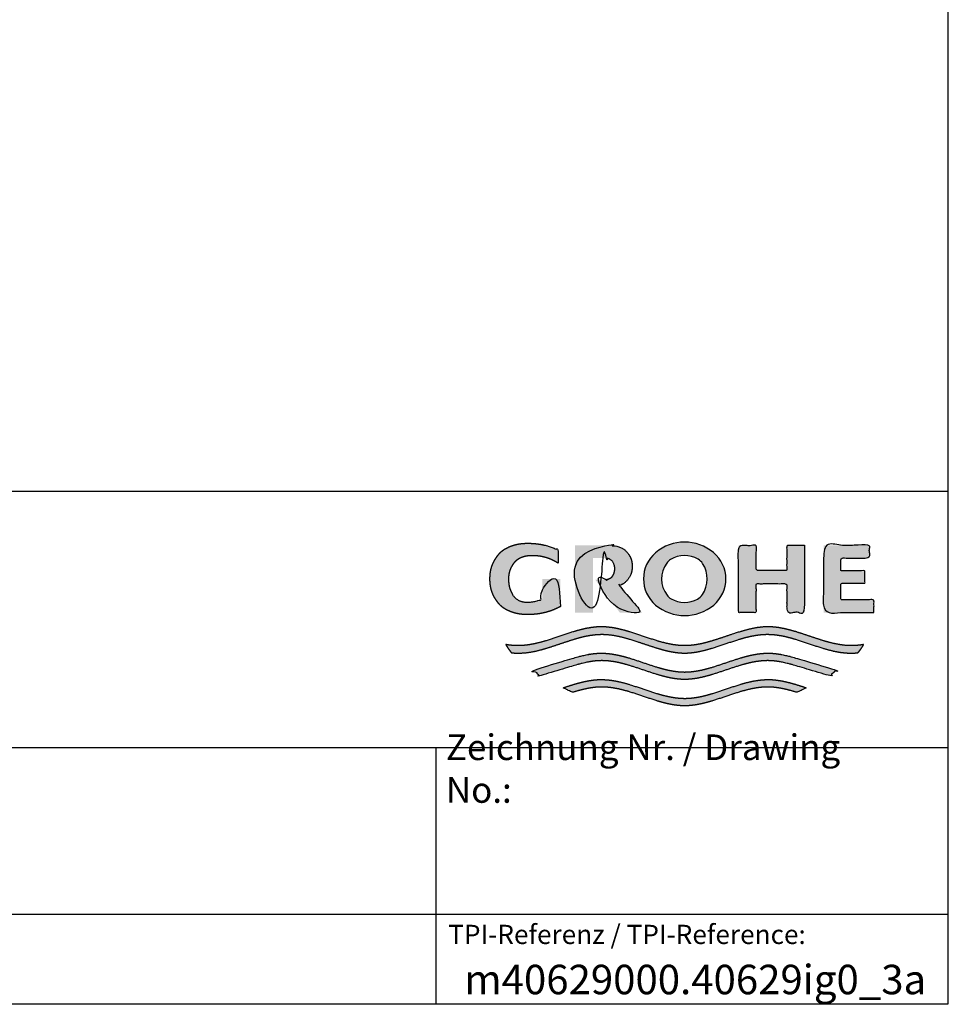
# Model space of a CAD drawing. Units: millimetres. Extents: x 7 to 203, y 5 to 291.
# Drawn here: x 130 to 203, y 5 to 82 of the extents above; entities that cross this region are included whole.
import ezdxf

# ---------------------------------------------------------------- set-up
doc = ezdxf.new("R2010")
doc.units = ezdxf.units.MM
doc.layers.add('Default', color=7, linetype='Continuous')
doc.layers.add('Standard', color=7, linetype='Continuous')

msp = doc.modelspace()

# ---------------------------------------------------------------- hatches: boundary and pattern name
at = {"layer": 'Standard', "linetype": 'Continuous'}
for points in [[(172.71724, 36.00717), (172.71724, 38.16057), (171.31354, 38.16057), (171.31354, 36.61702), (171.19171, 36.56115), (171.06665, 36.51127), (170.93882, 36.46764), (170.80869, 36.43048), (170.67675, 36.39997), (170.54352, 36.3762), (170.40951, 36.35926), (170.27526, 36.34916), (170.14126, 36.34585), (170.01527, 36.34668), (169.89681, 36.35706), (169.78581, 36.37593), (169.68221, 36.40221), (169.58594, 36.43486), (169.49692, 36.4728), (169.37686, 36.53733), (169.27274, 36.60781), (169.18945, 36.67648), (169.11733, 36.74884), (169.05388, 36.82654), (168.99662, 36.91123), (168.94305, 37.00454), (168.89068, 37.10812), (168.83651, 37.22742), (168.78441, 37.36354), (168.75254, 37.4657), (168.72414, 37.57847), (168.70023, 37.70308), (168.68184, 37.84081), (168.66998, 37.99288), (168.66567, 38.16057), (168.67121, 38.32825), (168.68647, 38.48033), (168.71014, 38.61805), (168.74089, 38.74267), (168.77743, 38.85543), (168.81843, 38.9576), (168.88545, 39.09371), (168.95514, 39.21301), (169.02251, 39.31659), (169.09143, 39.40991), (169.1651, 39.49459), (169.24672, 39.5723), (169.33951, 39.64466), (169.44666, 39.71332), (169.53369, 39.76079), (169.6298, 39.80615), (169.73506, 39.84833), (169.84958, 39.88628), (169.97344, 39.91892), (170.10672, 39.94521), (170.24951, 39.96407), (170.40191, 39.97445), (170.564, 39.97528), (170.79407, 39.96792), (171.02487, 39.94565), (171.25496, 39.90834), (171.48286, 39.85603), (171.70712, 39.78896), (171.92633, 39.70756), (172.13912, 39.61243), (172.34425, 39.50433), (172.54059, 39.38417), (172.54059, 40.41798), (172.30159, 40.52612), (172.05643, 40.62265), (171.80598, 40.70707), (171.55113, 40.77899), (171.29283, 40.83807), (171.03206, 40.88409), (170.76981, 40.91694), (170.50707, 40.93659), (170.24482, 40.9431), (169.98605, 40.94182), (169.74274, 40.92591), (169.51477, 40.89699), (169.30198, 40.85669), (169.10425, 40.80664), (168.92142, 40.74846), (168.75336, 40.68379), (168.59992, 40.61425), (168.46097, 40.54147), (168.34413, 40.4718), (168.23824, 40.39997), (168.14178, 40.32526), (168.05324, 40.2469), (167.9711, 40.16416), (167.89385, 40.07629), (167.78382, 39.93322), (167.67626, 39.77442), (167.60196, 39.65502), (167.52851, 39.52513), (167.45801, 39.38283), (167.39254, 39.22619), (167.33421, 39.0533), (167.28511, 38.86224), (167.24733, 38.6511), (167.22297, 38.41794), (167.21411, 38.16085), (167.21411, 38.16057), (167.21411, 38.16029), (167.22297, 37.9032), (167.24733, 37.67004), (167.28511, 37.45889), (167.33421, 37.26783), (167.39254, 37.09494), (167.45801, 36.93831), (167.52851, 36.796), (167.60196, 36.66611), (167.67626, 36.54672), (167.78382, 36.38791), (167.89385, 36.24485), (167.9711, 36.15698), (168.05324, 36.07423), (168.14178, 35.99588), (168.23824, 35.92116), (168.34413, 35.84934), (168.46097, 35.77966), (168.59992, 35.70688), (168.75336, 35.63734), (168.92142, 35.57267), (169.10425, 35.5145), (169.30198, 35.46444), (169.51477, 35.42414), (169.74274, 35.39522), (169.98605, 35.37931), (170.24482, 35.37803), (170.52905, 35.38585), (170.81394, 35.40944), (171.09818, 35.44891), (171.38045, 35.50423), (171.65942, 35.57522), (171.93379, 35.66154), (172.20233, 35.76273), (172.46384, 35.87818)], [(178.32392, 39.14238), (178.31833, 39.29451), (178.30291, 39.43249), (178.27902, 39.55744), (178.24796, 39.6705), (178.21106, 39.7728), (178.16965, 39.86549), (178.10198, 39.98898), (178.0316, 40.09722), (177.96356, 40.19119), (177.89396, 40.27585), (177.81956, 40.35268), (177.73713, 40.42318), (177.64343, 40.48883), (177.53523, 40.55112), (177.39996, 40.61507), (177.24397, 40.67361), (177.12833, 40.70804), (177.00325, 40.73766), (176.86865, 40.7615), (176.72445, 40.77862), (176.57055, 40.78803), (176.40686, 40.78879), (173.85774, 40.78879), (173.85774, 35.53235), (175.25346, 35.53235), (175.25346, 39.78397), (176.15762, 39.78397), (176.25893, 39.78171), (176.35105, 39.77012), (176.43412, 39.75082), (176.50826, 39.72549), (176.5736, 39.69576), (176.63026, 39.6633), (176.68927, 39.62078), (176.73829, 39.57479), (176.78052, 39.52352), (176.80967, 39.48054), (176.83817, 39.43282), (176.86765, 39.37787), (176.89599, 39.31516), (176.92134, 39.24277), (176.9418, 39.15875), (176.95552, 39.06114), (176.96061, 38.948), (176.95552, 38.83487), (176.9418, 38.73726), (176.92134, 38.65323), (176.89599, 38.58084), (176.86765, 38.51814), (176.83817, 38.46318), (176.80009, 38.40065), (176.76005, 38.34608), (176.71483, 38.29768), (176.67558, 38.26434), (176.63026, 38.23271), (176.58078, 38.20399), (176.52458, 38.17725), (176.46156, 38.15361), (176.39165, 38.1342), (176.31475, 38.12016), (176.23078, 38.11262), (175.42892, 38.11262), (177.359, 35.53235), (179.08971, 35.53235), (177.32931, 37.64134), (177.43784, 37.68626), (177.53523, 37.73364), (177.64343, 37.79594), (177.73713, 37.86159), (177.81956, 37.93208), (177.89396, 38.00892), (177.96356, 38.09357), (178.0316, 38.18755), (178.10198, 38.29579), (178.16965, 38.41927), (178.21106, 38.51196), (178.24796, 38.61427), (178.27902, 38.72733), (178.30291, 38.85228), (178.31833, 38.99025)], [(191.77698, 40.78879), (190.40961, 40.78879), (190.40961, 38.85017), (187.98623, 38.85017), (187.98623, 40.78879), (186.62743, 40.78879), (186.62743, 35.53235), (187.98623, 35.53235), (187.98623, 37.7655), (190.40961, 37.7655), (190.40961, 35.53235), (191.77698, 35.53235)], [(197.20212, 35.53235), (197.20212, 36.53726), (194.62101, 36.53726), (194.62101, 37.8293), (196.4923, 37.8293), (196.4923, 38.80232), (194.62101, 38.80232), (194.62101, 39.78387), (196.8512, 39.78387), (196.8512, 40.78879), (193.26221, 40.78879), (193.26221, 35.53235)], [(195.94376, 32.39815), (196.02833, 32.49838), (196.10954, 32.60156), (196.21231, 32.74341), (196.30852, 32.88974), (196.39787, 33.04009), (196.23548, 33.01435), (196.07309, 32.99273), (195.85658, 32.9708), (195.64008, 32.95733), (195.42358, 32.95298), (194.99011, 32.97248), (194.55667, 33.02587), (194.12326, 33.10792), (193.68987, 33.21341), (193.25651, 33.3371), (192.53428, 33.56956), (191.8121, 33.81391), (191.08994, 34.04598), (190.65666, 34.16926), (190.22338, 34.2742), (189.79009, 34.35556), (189.35681, 34.40813), (188.92352, 34.42668), (188.49022, 34.40772), (188.05691, 34.35476), (187.6236, 34.27302), (187.19028, 34.16773), (186.75695, 34.04415), (186.03473, 33.81171), (185.31249, 33.56718), (184.59024, 33.33482), (184.15689, 33.21131), (183.72353, 33.10614), (183.29018, 33.02454), (182.85682, 32.97174), (182.42346, 32.95298), (181.9901, 32.97174), (181.55674, 33.02454), (181.12339, 33.10614), (180.69003, 33.21131), (180.25668, 33.33482), (179.53443, 33.56718), (178.81219, 33.81171), (178.08997, 34.04415), (177.65664, 34.16773), (177.22332, 34.27302), (176.79001, 34.35476), (176.3567, 34.40772), (175.9234, 34.42668), (175.49011, 34.40813), (175.05683, 34.35556), (174.62354, 34.2742), (174.19026, 34.16926), (173.75698, 34.04598), (173.03482, 33.81391), (172.31264, 33.56956), (171.59041, 33.3371), (171.15705, 33.21341), (170.72366, 33.10792), (170.29025, 33.02587), (169.85681, 32.97248), (169.42334, 32.95298), (169.26097, 32.95537), (169.09859, 32.96297), (168.88208, 32.98075), (168.66557, 33.00667), (168.44905, 33.04009), (168.51541, 32.92697), (168.58566, 32.81604), (168.68519, 32.6719), (168.79114, 32.53246), (168.90316, 32.39815), (169.09084, 32.38151), (169.27851, 32.37136), (169.46618, 32.36812), (169.89965, 32.38763), (170.33309, 32.44102), (170.7665, 32.52308), (171.19989, 32.62858), (171.63325, 32.75229), (172.35548, 32.98477), (173.07766, 33.22915), (173.79982, 33.46125), (174.2331, 33.58455), (174.66638, 33.6895), (175.09967, 33.77087), (175.53295, 33.82345), (175.96624, 33.84199), (176.39668, 33.82328), (176.82713, 33.77096), (177.25759, 33.69018), (177.68806, 33.58606), (178.11853, 33.46373), (178.83599, 33.23334), (179.55347, 32.9904), (180.27096, 32.75866), (180.70146, 32.63489), (181.13195, 32.52883), (181.56246, 32.44563), (181.99296, 32.39041), (182.42346, 32.36831), (182.85396, 32.39041), (183.28446, 32.44563), (183.71497, 32.52883), (184.14546, 32.63489), (184.57596, 32.75866), (185.29345, 32.9904), (186.01093, 33.23334), (186.72839, 33.46373), (187.15886, 33.58606), (187.58933, 33.69018), (188.01979, 33.77096), (188.45024, 33.82328), (188.88068, 33.84199), (189.31397, 33.82345), (189.74725, 33.77087), (190.18054, 33.6895), (190.61382, 33.58455), (191.0471, 33.46125), (191.76926, 33.22915), (192.49144, 32.98477), (193.21367, 32.75229), (193.64703, 32.62858), (194.08042, 32.52308), (194.51383, 32.44102), (194.94727, 32.38763), (195.38074, 32.36812), (195.56841, 32.37136), (195.75608, 32.38151)], [(182.42346, 30.31062), (182.85396, 30.33272), (183.28446, 30.38794), (183.71497, 30.47114), (184.14546, 30.5772), (184.57596, 30.70098), (185.29345, 30.93271), (186.01093, 31.17565), (186.72839, 31.40604), (187.15886, 31.52837), (187.58933, 31.63249), (188.01979, 31.71327), (188.45024, 31.76559), (188.88068, 31.78431), (189.11868, 31.77864), (189.35668, 31.762), (189.59468, 31.73525), (189.83268, 31.69926), (190.07068, 31.65488), (190.30868, 31.60299), (190.66568, 31.51297), (191.02268, 31.41091), (193.73322, 30.59773), (193.9134, 30.73858), (194.08506, 30.89), (194.16741, 30.96943), (194.2473, 31.0512), (191.02268, 32.00842), (190.67282, 32.10728), (190.32296, 32.19429), (190.08972, 32.24437), (189.85648, 32.28715), (189.62324, 32.32181), (189.39, 32.34755), (189.15676, 32.36355), (188.92352, 32.36899), (188.49022, 32.35003), (188.05691, 32.29707), (187.6236, 32.21533), (187.19028, 32.11005), (186.75695, 31.98646), (186.03473, 31.75402), (185.31249, 31.5095), (184.59024, 31.27713), (184.15689, 31.15363), (183.72353, 31.04845), (183.29018, 30.96685), (182.85682, 30.91405), (182.42346, 30.89529), (181.9901, 30.91405), (181.55674, 30.96685), (181.12339, 31.04845), (180.69003, 31.15363), (180.25668, 31.27713), (179.53443, 31.5095), (178.81219, 31.75402), (178.08997, 31.98646), (177.65664, 32.11005), (177.22332, 32.21533), (176.79001, 32.29707), (176.3567, 32.35003), (175.9234, 32.36899), (175.69016, 32.36355), (175.45692, 32.34755), (175.22368, 32.32181), (174.99044, 32.28715), (174.7572, 32.24437), (174.52396, 32.19429), (174.1741, 32.10728), (173.82424, 32.00842), (170.59962, 31.0512), (170.76186, 30.89), (170.93352, 30.73858), (171.0226, 30.66679), (171.1137, 30.59773), (173.82424, 31.41091), (174.18124, 31.51297), (174.53824, 31.60299), (174.77624, 31.65488), (175.01424, 31.69926), (175.25224, 31.73525), (175.49024, 31.762), (175.72824, 31.77864), (175.96624, 31.78431), (176.39668, 31.76559), (176.82713, 31.71327), (177.25759, 31.63249), (177.68806, 31.52837), (178.11853, 31.40604), (178.83599, 31.17565), (179.55347, 30.93271), (180.27096, 30.70098), (180.70146, 30.5772), (181.13195, 30.47114), (181.56246, 30.38794), (181.99296, 30.33272)], [(182.42346, 28.25294), (182.85396, 28.27504), (183.28446, 28.33025), (183.71497, 28.41346), (184.14546, 28.51951), (184.57596, 28.64329), (185.29345, 28.87502), (186.01093, 29.11797), (186.72839, 29.34836), (187.15886, 29.47068), (187.58933, 29.5748), (188.01979, 29.65559), (188.45024, 29.7079), (188.88068, 29.72662), (189.13663, 29.72007), (189.39259, 29.70091), (189.64854, 29.6702), (189.90449, 29.62902), (190.16044, 29.57846), (190.41639, 29.51959), (190.80031, 29.41805), (191.18424, 29.30387), (191.91252, 29.66474), (191.41434, 29.82942), (190.91617, 29.98192), (190.58407, 30.07289), (190.25196, 30.15257), (189.91985, 30.21861), (189.58774, 30.26864), (189.25563, 30.30032), (188.92352, 30.3113), (188.49022, 30.29235), (188.05691, 30.23938), (187.6236, 30.15764), (187.19028, 30.05236), (186.75695, 29.92877), (186.03473, 29.69633), (185.31249, 29.45181), (184.59024, 29.21944), (184.15689, 29.09594), (183.72353, 28.99077), (183.29018, 28.90916), (182.85682, 28.85636), (182.42346, 28.8376), (181.9901, 28.85636), (181.55674, 28.90916), (181.12339, 28.99077), (180.69003, 29.09594), (180.25668, 29.21944), (179.53443, 29.45181), (178.81219, 29.69633), (178.08997, 29.92877), (177.65664, 30.05236), (177.22332, 30.15764), (176.79001, 30.23938), (176.3567, 30.29235), (175.9234, 30.3113), (175.59129, 30.30032), (175.25918, 30.26864), (174.92707, 30.21861), (174.59496, 30.15257), (174.26285, 30.07289), (173.93075, 29.98192), (173.43258, 29.82942), (172.9344, 29.66474), (173.66268, 29.30387), (174.04661, 29.41805), (174.43053, 29.51959), (174.68648, 29.57846), (174.94243, 29.62902), (175.19838, 29.6702), (175.45433, 29.70091), (175.71029, 29.72007), (175.96624, 29.72662), (176.39668, 29.7079), (176.82713, 29.65559), (177.25759, 29.5748), (177.68806, 29.47068), (178.11853, 29.34836), (178.83599, 29.11797), (179.55347, 28.87502), (180.27096, 28.64329), (180.70146, 28.51951), (181.13195, 28.41346), (181.56246, 28.33025), (181.99296, 28.27504)]]:
    msp.add_hatch(color=7, dxfattribs=at).paths.add_polyline_path(points)
h = msp.add_hatch(color=7, dxfattribs=at)
edge = h.paths.add_edge_path()
edge.add_arc((182.41549, 38.84821), 3.54604, 230.1970192, 309.8029747)
edge.add_arc((182.98692, 38.16244), 2.6534, 309.8029728, 410.5588426)
edge.add_arc((182.4165, 37.5302), 3.50425, 49.9232688, 130.396348)
edge.add_arc((181.87932, 38.16147), 2.67536, 130.396348, 229.603652)
edge = h.paths.add_edge_path()
edge.add_arc((182.71889, 38.16282), 2.10129, 143.9338782, 217.034598)
edge.add_arc((181.89643, 37.54228), 1.071, 217.034598, 240.1494482)
edge.add_arc((182.41489, 38.44571), 2.11263, 240.1494482, 298.6550552)
edge.add_arc((182.91439, 37.53166), 1.071, 298.6550552, 326.0793919)
edge.add_arc((181.97376, 38.16422), 2.20454, 326.0793919, 392.9337797)
edge.add_arc((182.92515, 38.7805), 1.071, 32.9337797, 59.704331)
edge.add_arc((182.41489, 37.90715), 2.08248, 59.704331, 121.5222524)
edge.add_arc((181.88606, 38.76937), 1.071, 121.5222524, 143.9338782)

# ---------------------------------------------------------------- linework, layer by layer
at = {"layer": 'Default', "color": 7, "linetype": 'Continuous'}
for p, q in [((203.00487, 5), (203.00487, 291)), ((6.6, 45), (203.00487, 45)), ((6.6, 25), (203.00487, 25)), ((163, 25), (163, 5)), ((25, 12), (203.00487, 12))]:
    msp.add_line(p, q, dxfattribs=at)
at = {"layer": 'Standard', "color": 7, "linetype": 'Continuous'}
msp.add_line((6.6, 5), (203.00487, 5), dxfattribs=at)
for centre, radius, start, end in [((182.4165, 37.5302), 3.50425, 49.9232688, 130.396348), ((181.87932, 38.16147), 2.67536, 130.396348, 229.603652), ((182.41489, 37.90715), 2.08248, 59.704331, 121.5222524), ((182.98692, 38.16244), 2.6534, 309.8029728, 50.5588426), ((182.71889, 38.16282), 2.10129, 143.9338782, 217.034598), ((181.88606, 38.76937), 1.071, 121.5222524, 143.9338782), ((182.92515, 38.7805), 1.071, 32.9337797, 59.704331), ((181.97376, 38.16422), 2.20454, 326.0793919, 32.9337797), ((181.89643, 37.54228), 1.071, 217.034598, 240.1494482), ((182.91439, 37.53166), 1.071, 298.6550552, 326.0793919), ((182.41549, 38.84821), 3.54604, 230.1970192, 309.8029747), ((182.41489, 38.44571), 2.11263, 240.1494482, 298.6550552)]:
    msp.add_arc(centre, radius, start, end, dxfattribs=at)
for points in [[(172.71724, 36.00717), (172.71724, 38.16057), (171.31354, 38.16057), (171.31354, 36.61702), (171.19171, 36.56115), (171.06665, 36.51127), (170.93882, 36.46764), (170.80869, 36.43048), (170.67675, 36.39997), (170.54352, 36.3762), (170.40951, 36.35926), (170.27526, 36.34916), (170.14126, 36.34585), (170.01527, 36.34668), (169.89681, 36.35706), (169.78581, 36.37593), (169.68221, 36.40221), (169.58594, 36.43486), (169.49692, 36.4728), (169.37686, 36.53733), (169.27274, 36.60781), (169.18945, 36.67648), (169.11733, 36.74884), (169.05388, 36.82654), (168.99662, 36.91123), (168.94305, 37.00454), (168.89068, 37.10812), (168.83651, 37.22742), (168.78441, 37.36354), (168.75254, 37.4657), (168.72414, 37.57847), (168.70023, 37.70308), (168.68184, 37.84081), (168.66998, 37.99288), (168.66567, 38.16057), (168.67121, 38.32825), (168.68647, 38.48033), (168.71014, 38.61805), (168.74089, 38.74267), (168.77743, 38.85543), (168.81843, 38.9576), (168.88545, 39.09371), (168.95514, 39.21301), (169.02251, 39.31659), (169.09143, 39.40991), (169.1651, 39.49459), (169.24672, 39.5723), (169.33951, 39.64466), (169.44666, 39.71332), (169.53369, 39.76079), (169.6298, 39.80615), (169.73506, 39.84833), (169.84958, 39.88628), (169.97344, 39.91892), (170.10672, 39.94521), (170.24951, 39.96407), (170.40191, 39.97445), (170.564, 39.97528), (170.79407, 39.96792), (171.02487, 39.94565), (171.25496, 39.90834), (171.48286, 39.85603), (171.70712, 39.78896), (171.92633, 39.70756), (172.13912, 39.61243), (172.34425, 39.50433), (172.54059, 39.38417), (172.54059, 40.41798), (172.30159, 40.52612), (172.05643, 40.62265), (171.80598, 40.70707), (171.55113, 40.77899), (171.29283, 40.83807), (171.03206, 40.88409), (170.76981, 40.91694), (170.50707, 40.93659), (170.24482, 40.9431), (169.98605, 40.94182), (169.74274, 40.92591), (169.51477, 40.89699), (169.30198, 40.85669), (169.10425, 40.80664), (168.92142, 40.74846), (168.75336, 40.68379), (168.59992, 40.61425), (168.46097, 40.54147), (168.34413, 40.4718), (168.23824, 40.39997), (168.14178, 40.32526), (168.05324, 40.2469), (167.9711, 40.16416), (167.89385, 40.07629), (167.78382, 39.93322), (167.67626, 39.77442), (167.60196, 39.65502), (167.52851, 39.52513), (167.45801, 39.38283), (167.39254, 39.22619), (167.33421, 39.0533), (167.28511, 38.86224), (167.24733, 38.6511), (167.22297, 38.41794), (167.21411, 38.16085), (167.21411, 38.16057), (167.21411, 38.16029), (167.22297, 37.9032), (167.24733, 37.67004), (167.28511, 37.45889), (167.33421, 37.26783), (167.39254, 37.09494), (167.45801, 36.93831), (167.52851, 36.796), (167.60196, 36.66611), (167.67626, 36.54672), (167.78382, 36.38791), (167.89385, 36.24485), (167.9711, 36.15698), (168.05324, 36.07423), (168.14178, 35.99588), (168.23824, 35.92116), (168.34413, 35.84934), (168.46097, 35.77966), (168.59992, 35.70688), (168.75336, 35.63734), (168.92142, 35.57267), (169.10425, 35.5145), (169.30198, 35.46444), (169.51477, 35.42414), (169.74274, 35.39522), (169.98605, 35.37931), (170.24482, 35.37803), (170.52905, 35.38585), (170.81394, 35.40944), (171.09818, 35.44891), (171.38045, 35.50423), (171.65942, 35.57522), (171.93379, 35.66154), (172.20233, 35.76273), (172.46384, 35.87818), (172.71724, 36.00717)], [(178.32392, 39.14238), (178.31833, 39.29451), (178.30291, 39.43249), (178.27902, 39.55744), (178.24796, 39.6705), (178.21106, 39.7728), (178.16965, 39.86549), (178.10198, 39.98898), (178.0316, 40.09722), (177.96356, 40.19119), (177.89396, 40.27585), (177.81956, 40.35268), (177.73713, 40.42318), (177.64343, 40.48883), (177.53523, 40.55112), (177.39996, 40.61507), (177.24397, 40.67361), (177.12833, 40.70804), (177.00325, 40.73766), (176.86865, 40.7615), (176.72445, 40.77862), (176.57055, 40.78803), (176.40686, 40.78879), (173.85774, 40.78879), (173.85774, 35.53235), (175.25346, 35.53235), (175.25346, 39.78397), (176.15762, 39.78397), (176.25893, 39.78171), (176.35105, 39.77012), (176.43412, 39.75082), (176.50826, 39.72549), (176.5736, 39.69576), (176.63026, 39.6633), (176.68927, 39.62078), (176.73829, 39.57479), (176.78052, 39.52352), (176.80967, 39.48054), (176.83817, 39.43282), (176.86765, 39.37787), (176.89599, 39.31516), (176.92134, 39.24277), (176.9418, 39.15875), (176.95552, 39.06114), (176.96061, 38.948), (176.95552, 38.83487), (176.9418, 38.73726), (176.92134, 38.65323), (176.89599, 38.58084), (176.86765, 38.51814), (176.83817, 38.46318), (176.80009, 38.40065), (176.76005, 38.34608), (176.71483, 38.29768), (176.67558, 38.26434), (176.63026, 38.23271), (176.58078, 38.20399), (176.52458, 38.17725), (176.46156, 38.15361), (176.39165, 38.1342), (176.31475, 38.12016), (176.23078, 38.11262), (175.42892, 38.11262), (177.359, 35.53235), (179.08971, 35.53235), (177.32931, 37.64134), (177.43784, 37.68626), (177.53523, 37.73364), (177.64343, 37.79594), (177.73713, 37.86159), (177.81956, 37.93208), (177.89396, 38.00892), (177.96356, 38.09357), (178.0316, 38.18755), (178.10198, 38.29579), (178.16965, 38.41927), (178.21106, 38.51196), (178.24796, 38.61427), (178.27902, 38.72733), (178.30291, 38.85228), (178.31833, 38.99025), (178.32392, 39.14238)], [(191.77698, 40.78879), (190.40961, 40.78879), (190.40961, 38.85017), (187.98623, 38.85017), (187.98623, 40.78879), (186.62743, 40.78879), (186.62743, 35.53235), (187.98623, 35.53235), (187.98623, 37.7655), (190.40961, 37.7655), (190.40961, 35.53235), (191.77698, 35.53235), (191.77698, 40.78879)], [(197.20212, 35.53235), (193.26221, 35.53235), (193.26221, 40.78879), (196.8512, 40.78879), (196.8512, 39.78387), (194.62101, 39.78387), (194.62101, 38.80232), (196.4923, 38.80232), (196.4923, 37.8293), (194.62101, 37.8293), (194.62101, 36.53726), (197.20212, 36.53726), (197.20212, 35.53235)], [(195.94376, 32.39815), (195.75608, 32.38151), (195.56841, 32.37136), (195.38074, 32.36812), (194.94727, 32.38763), (194.51383, 32.44102), (194.08042, 32.52308), (193.64703, 32.62858), (193.21367, 32.75229), (192.49144, 32.98477), (191.76926, 33.22915), (191.0471, 33.46125), (190.61382, 33.58455), (190.18054, 33.6895), (189.74725, 33.77087), (189.31397, 33.82345), (188.88068, 33.84199), (188.45024, 33.82328), (188.01979, 33.77096), (187.58933, 33.69018), (187.15886, 33.58606), (186.72839, 33.46373), (186.01093, 33.23334), (185.29345, 32.9904), (184.57596, 32.75866), (184.14546, 32.63489), (183.71497, 32.52883), (183.28446, 32.44563), (182.85396, 32.39041), (182.42346, 32.36831), (181.99296, 32.39041), (181.56246, 32.44563), (181.13195, 32.52883), (180.70146, 32.63489), (180.27096, 32.75866), (179.55347, 32.9904), (178.83599, 33.23334), (178.11853, 33.46373), (177.68806, 33.58606), (177.25759, 33.69018), (176.82713, 33.77096), (176.39668, 33.82328), (175.96624, 33.84199), (175.53295, 33.82345), (175.09967, 33.77087), (174.66638, 33.6895), (174.2331, 33.58455), (173.79982, 33.46125), (173.07766, 33.22915), (172.35548, 32.98477), (171.63325, 32.75229), (171.19989, 32.62858), (170.7665, 32.52308), (170.33309, 32.44102), (169.89965, 32.38763), (169.46618, 32.36812), (169.27851, 32.37136), (169.09084, 32.38151), (168.90316, 32.39815), (168.79114, 32.53246), (168.68519, 32.6719), (168.58566, 32.81604), (168.51541, 32.92697), (168.44905, 33.04009), (168.66557, 33.00667), (168.88208, 32.98075), (169.09859, 32.96297), (169.26097, 32.95537), (169.42334, 32.95298), (169.85681, 32.97248), (170.29025, 33.02587), (170.72366, 33.10792), (171.15705, 33.21341), (171.59041, 33.3371), (172.31264, 33.56956), (173.03482, 33.81391), (173.75698, 34.04598), (174.19026, 34.16926), (174.62354, 34.2742), (175.05683, 34.35556), (175.49011, 34.40813), (175.9234, 34.42668), (176.3567, 34.40772), (176.79001, 34.35476), (177.22332, 34.27302), (177.65664, 34.16773), (178.08997, 34.04415), (178.81219, 33.81171), (179.53443, 33.56718), (180.25668, 33.33482), (180.69003, 33.21131), (181.12339, 33.10614), (181.55674, 33.02454), (181.9901, 32.97174), (182.42346, 32.95298), (182.85682, 32.97174), (183.29018, 33.02454), (183.72353, 33.10614), (184.15689, 33.21131), (184.59024, 33.33482), (185.31249, 33.56718), (186.03473, 33.81171), (186.75695, 34.04415), (187.19028, 34.16773), (187.6236, 34.27302), (188.05691, 34.35476), (188.49022, 34.40772), (188.92352, 34.42668), (189.35681, 34.40813), (189.79009, 34.35556), (190.22338, 34.2742), (190.65666, 34.16926), (191.08994, 34.04598), (191.8121, 33.81391), (192.53428, 33.56956), (193.25651, 33.3371), (193.68987, 33.21341), (194.12326, 33.10792), (194.55667, 33.02587), (194.99011, 32.97248), (195.42358, 32.95298), (195.64008, 32.95733), (195.85658, 32.9708), (196.07309, 32.99273), (196.23548, 33.01435), (196.39787, 33.04009), (196.30852, 32.88974), (196.21231, 32.74341), (196.10954, 32.60156), (196.02833, 32.49838), (195.94376, 32.39815)], [(182.42346, 30.31062), (182.85396, 30.33272), (183.28446, 30.38794), (183.71497, 30.47114), (184.14546, 30.5772), (184.57596, 30.70098), (185.29345, 30.93271), (186.01093, 31.17565), (186.72839, 31.40604), (187.15886, 31.52837), (187.58933, 31.63249), (188.01979, 31.71327), (188.45024, 31.76559), (188.88068, 31.78431), (189.11868, 31.77864), (189.35668, 31.762), (189.59468, 31.73525), (189.83268, 31.69926), (190.07068, 31.65488), (190.30868, 31.60299), (190.66568, 31.51297), (191.02268, 31.41091), (193.73322, 30.59773), (193.9134, 30.73858), (194.08506, 30.89), (194.16741, 30.96943), (194.2473, 31.0512), (191.02268, 32.00842), (190.67282, 32.10728), (190.32296, 32.19429), (190.08972, 32.24437), (189.85648, 32.28715), (189.62324, 32.32181), (189.39, 32.34755), (189.15676, 32.36355), (188.92352, 32.36899), (188.49022, 32.35003), (188.05691, 32.29707), (187.6236, 32.21533), (187.19028, 32.11005), (186.75695, 31.98646), (186.03473, 31.75402), (185.31249, 31.5095), (184.59024, 31.27713), (184.15689, 31.15363), (183.72353, 31.04845), (183.29018, 30.96685), (182.85682, 30.91405), (182.42346, 30.89529), (181.9901, 30.91405), (181.55674, 30.96685), (181.12339, 31.04845), (180.69003, 31.15363), (180.25668, 31.27713), (179.53443, 31.5095), (178.81219, 31.75402), (178.08997, 31.98646), (177.65664, 32.11005), (177.22332, 32.21533), (176.79001, 32.29707), (176.3567, 32.35003), (175.9234, 32.36899), (175.69016, 32.36355), (175.45692, 32.34755), (175.22368, 32.32181), (174.99044, 32.28715), (174.7572, 32.24437), (174.52396, 32.19429), (174.1741, 32.10728), (173.82424, 32.00842), (170.59962, 31.0512), (170.76186, 30.89), (170.93352, 30.73858), (171.0226, 30.66679), (171.1137, 30.59773), (173.82424, 31.41091), (174.18124, 31.51297), (174.53824, 31.60299), (174.77624, 31.65488), (175.01424, 31.69926), (175.25224, 31.73525), (175.49024, 31.762), (175.72824, 31.77864), (175.96624, 31.78431), (176.39668, 31.76559), (176.82713, 31.71327), (177.25759, 31.63249), (177.68806, 31.52837), (178.11853, 31.40604), (178.83599, 31.17565), (179.55347, 30.93271), (180.27096, 30.70098), (180.70146, 30.5772), (181.13195, 30.47114), (181.56246, 30.38794), (181.99296, 30.33272), (182.42346, 30.31062)], [(182.42346, 28.25294), (182.85396, 28.27504), (183.28446, 28.33025), (183.71497, 28.41346), (184.14546, 28.51951), (184.57596, 28.64329), (185.29345, 28.87502), (186.01093, 29.11797), (186.72839, 29.34836), (187.15886, 29.47068), (187.58933, 29.5748), (188.01979, 29.65559), (188.45024, 29.7079), (188.88068, 29.72662), (189.13663, 29.72007), (189.39259, 29.70091), (189.64854, 29.6702), (189.90449, 29.62902), (190.16044, 29.57846), (190.41639, 29.51959), (190.80031, 29.41805), (191.18424, 29.30387), (191.91252, 29.66474), (191.41434, 29.82942), (190.91617, 29.98192), (190.58407, 30.07289), (190.25196, 30.15257), (189.91985, 30.21861), (189.58774, 30.26864), (189.25563, 30.30032), (188.92352, 30.3113), (188.49022, 30.29235), (188.05691, 30.23938), (187.6236, 30.15764), (187.19028, 30.05236), (186.75695, 29.92877), (186.03473, 29.69633), (185.31249, 29.45181), (184.59024, 29.21944), (184.15689, 29.09594), (183.72353, 28.99077), (183.29018, 28.90916), (182.85682, 28.85636), (182.42346, 28.8376), (181.9901, 28.85636), (181.55674, 28.90916), (181.12339, 28.99077), (180.69003, 29.09594), (180.25668, 29.21944), (179.53443, 29.45181), (178.81219, 29.69633), (178.08997, 29.92877), (177.65664, 30.05236), (177.22332, 30.15764), (176.79001, 30.23938), (176.3567, 30.29235), (175.9234, 30.3113), (175.59129, 30.30032), (175.25918, 30.26864), (174.92707, 30.21861), (174.59496, 30.15257), (174.26285, 30.07289), (173.93075, 29.98192), (173.43258, 29.82942), (172.9344, 29.66474), (173.66268, 29.30387), (174.04661, 29.41805), (174.43053, 29.51959), (174.68648, 29.57846), (174.94243, 29.62902), (175.19838, 29.6702), (175.45433, 29.70091), (175.71029, 29.72007), (175.96624, 29.72662), (176.39668, 29.7079), (176.82713, 29.65559), (177.25759, 29.5748), (177.68806, 29.47068), (178.11853, 29.34836), (178.83599, 29.11797), (179.55347, 28.87502), (180.27096, 28.64329), (180.70146, 28.51951), (181.13195, 28.41346), (181.56246, 28.33025), (181.99296, 28.27504), (182.42346, 28.25294)]]:
    msp.add_open_spline(points, degree=1, dxfattribs=at)

# ---------------------------------------------------------------- texts
at = {"layer": 'Default', "char_height": 2.5}
for s, insert, width, attachment_point in [('{\\fArial|b0||i0||c0|p34;\\C7;\\H2.;\\W1.;Zeichnung Nr. / Drawing No.:}', (163.77636, 23.3589), 36.0869665, 4), ('{\\fArial|b0||i0||c0|p34;\\C7;\\H1.5;\\W1.;TPI-Referenz / TPI-Reference:}', (177.91671, 10.41915), 28.4674013, 5), ('{\\fArial|b0||i0||c0|p34;\\C7;\\H2.3;\\W1.;m40629000.40629ig0_3a}', (183.25, 6.9), 37.5, 5)]:
    msp.add_mtext(s, dxfattribs=dict(at, insert=insert, width=width, attachment_point=attachment_point))

doc.saveas('drawing.dxf')
